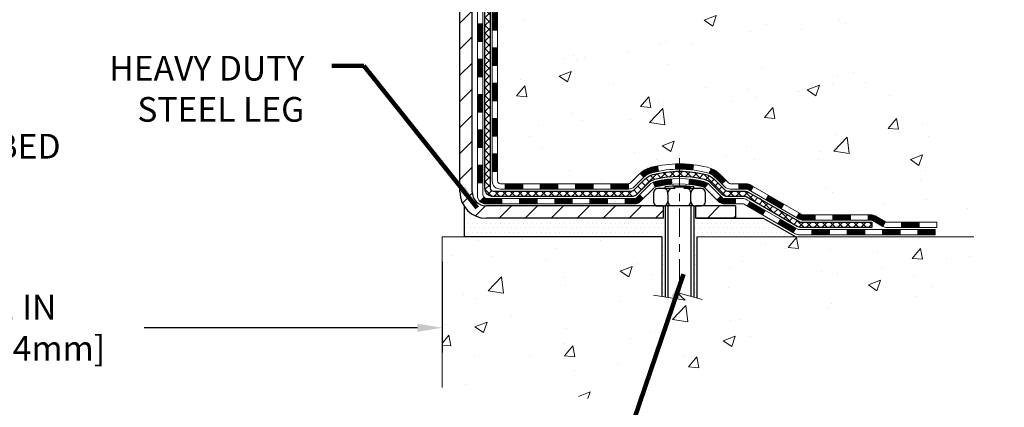
# Model space of a CAD drawing. Extents: x -7 to 3254, y -7 to 1977.
# Drawn here: x 24 to 37, y 9 to 14 of the extents above; entities that cross this region are included whole.
import ezdxf

# ---------------------------------------------------------------- set-up
doc = ezdxf.new("R2010")
doc.units = 0
doc.header["$LTSCALE"] = 5
doc.header["$MEASUREMENT"] = 0
doc.linetypes.add('CENTERX2', pattern=[4, 2.5, -0.5, 0.5, -0.5])
doc.layers.get('DEFPOINTS').update_dxf_attribs({"linetype": 'CONTINUOUS'})
for name, color, linetype, lineweight in [('CENTERLINE - L', 1, 'CENTERX2', 18), ('CONCRETE - H', 130, 'CONTINUOUS', 9), ('CONCRETE - L', 132, 'CONTINUOUS', 13), ('DECK COAT - H', 20, 'CONTINUOUS', 20), ('DECK COAT - L', 22, 'CONTINUOUS', 18), ('DIMS', 50, 'CONTINUOUS', 25), ('MIG FOOT - H', 251, 'CONTINUOUS', 20), ('MIG FOOT - L', 7, 'CONTINUOUS', 30), ('PVC SIDESHEET - H', 170, 'CONTINUOUS', 20), ('PVC SIDESHEET - L', 150, 'CONTINUOUS', 25), ('SCREW - L', 1, 'CONTINUOUS', 25), ('SETTING BED - H', 210, 'CONTINUOUS', 20), ('SETTING BED - L', 212, 'CONTINUOUS', 25), ('TEXT - 4', 241, 'CONTINUOUS', 25)]:
    doc.layers.add(name, color=color, linetype=linetype, lineweight=lineweight)
doc.layers.add('DECKCOAT', color=1, linetype='CONTINUOUS')
doc.layers.add('METAL11', color=7, linetype='CONTINUOUS')
doc.styles.add('ROMANS', font='romans', dxfattribs={"width": 0.9})
doc.dimstyles.get("Standard").update_dxf_attribs({"dimtxt": 0.18, "dimasz": 0.18, "dimexe": 0.18, "dimexo": 0.0625, "dimgap": 0.09, "dimtad": 0, "dimtih": 1, "dimtoh": 1, "dimdec": 4, "dimzin": 0, "dimdsep": 46, "dimtxsty": 'Standard', "dimcen": 0.09, "dimadec": 0, "dimazin": 0, "dimtfac": 1, "dimtdec": 4, "dimtofl": 0, "dimtmove": 0, "dimatfit": 3, "dimfxl": 1, "dimtolj": 1, "dimtzin": 0, "dimarcsym": 0})
pattern_1 = [(45, (-158.8813700549875, -150.3777492953946), (-0.003479849246914297, 0.003479849246914297), [])]
pattern_2 = [(49.99999999999999, (-2.469530290878993, 335.4885264254011), (1.65687102180774, -0.1449574318097947), [0.17325, -1.90575]), (355, (-2.469530290878993, 335.4885264254011), (-0.32051558064603, 1.737563828847027), [0.1386, -1.5246]), (100.45144446, (-2.331457707769005, 335.4764466407611), (1.336355435939629, 1.592606379137534), [0.1472398435199992, -1.619638278719994]), (46.18420000000002, (-2.469530290878993, 335.9505264254011), (2.465327473851332, -0.3823495386320068), [0.2598749999999985, -2.858624999999988]), (96.63563549, (-2.264086409929007, 335.9186638862311), (2.159069094507468, 2.250213967789211), [0.22085989002, -2.4294587856]), (351.1841639899999, (-2.469530290878993, 335.9505264254011), (2.159069093076526, 2.250213966623678), [0.2079, -2.28690000231]), (21, (-2.238530290878998, 335.8350264254011), (1.378855290393647, -0.9300496374369327), [0.17325, -1.90575]), (326.0000000000001, (-2.238530290878998, 335.8350264254011), (0.5620584167388538, 1.67509660405823), [0.1386, -1.5246]), (71.45144474, (-2.123625684139, 335.7575222894611), (1.940913690246233, 0.7450469629826774), [0.1472398389, -1.61963827872]), (37.50000000000001, (-2.469530290878993, 335.4885264254011), (0.02808926578294145, 0.7689848023503296), [0, -1.50612, 0, -1.5477, 0, -1.530375]), (7.499999999999999, (-2.469530290878993, 335.4885264254011), (0.6076906314913633, 0.9110910544482522), [0, -0.88242, 0, -1.47147, 0, -0.583275]), (327.5, (-2.984660290878992, 335.4885264254011), (1.233129827558265, -0.05210175370641724), [0, -0.5775, 0, -1.8018, 0, -2.39085]), (317.5, (-3.215660290879015, 335.4885264254011), (1.347160051180912, 0.231242509187654), [0, -0.75075, 0, -1.19658, 0, -1.69785])]

# ---------------------------------------------------------------- blocks, each defined once
blk = doc.blocks.new('*D27')
at = {"layer": 'DEFPOINTS', "color": 0, "transparency": 16777216}
for p in [(18.96124711467473, 10.99912910003616), (29.96124711467473, 10.99912910003616), (29.96124711467473, 9.785977495012503)]:
    blk.add_point(p, dxfattribs=at)
at = {"layer": 'DIMS', "color": 0, "lineweight": -2, "transparency": 16777216}
for p, q in [((18.96124711467473, 10.66912910003616), (18.96124711467473, 9.455977495012503)), ((29.96124711467473, 10.66912910003616), (29.96124711467473, 9.455977495012503)), ((19.29124711467473, 9.785977495012503), (22.56913373113413, 9.785977495012503)), ((29.63124711467474, 9.785977495012503), (25.97913373113413, 9.785977495012503))]:
    blk.add_line(p, q, dxfattribs=at)
at = {"layer": 'DIMS', "color": 0, "transparency": 16777216}
for points in [[(19.29124711467473, 9.840977495012503), (19.29124711467473, 9.730977495012503), (18.96124711467473, 9.785977495012503)], [(29.63124711467474, 9.840977495012503), (29.63124711467474, 9.730977495012503), (29.96124711467473, 9.785977495012503)]]:
    blk.add_solid(points, dxfattribs=at)
at = {"layer": 'DIMS', "color": 0, "transparency": 16777216, "insert": (24.27413373113413, 9.785977495012503), "char_height": 0.33, "attachment_point": 5}
blk.add_mtext('\\A1;11 IN\\P [279.4mm]', dxfattribs=at)

msp = doc.modelspace()

# ---------------------------------------------------------------- hatches: boundary and pattern name
at = {"layer": 'CONCRETE - H'}
h = msp.add_hatch(dxfattribs=at)
h.set_pattern_fill('AR-CONC', color=256, scale=0.231, style=0)
h.set_pattern_definition(pattern_2)
edge = h.paths.add_edge_path()
edge.add_spline(control_points=[(39.71229193786303, 23.08187340329539), (39.48631204826424, 22.45018912622447), (38.07520267594811, 22.66203770769278), (36.31581261007204, 21.47697705699431), (33.53287347178269, 19.96942614901661), (32.4202776240661, 14.60624465979174), (36.84105192317523, 13.56576464148395), (36.98341467708065, 11.57291730902784), (37.00718924983798, 10.99912910005605)], knot_values=[0, 0, 0, 0, 1.697859982506043, 3.186251562982268, 6.454673009924205, 11.116956968731, 15.07065763107747, 16.72442045355779, 16.72442045355779, 16.72442045355779, 16.72442045355779], degree=3, periodic=0)
edge.add_line((37.00718924983798, 10.99912910005605), (36.51418759781595, 10.99912910005469))
edge.add_line((36.51418759781595, 10.99912910005469), (36.51418759781595, 11.1251131085678))
edge.add_line((36.51418759781595, 11.12511310856769), (36.51418759781595, 11.1959791085676))
edge.add_line((36.51418759781595, 11.1959791085676), (35.84450389781598, 11.1959791085676))
edge.add_arc((35.84450389781597, 11.23534910856756), 0.0393699999999626, 240.00000000002342, 270.0000000000207, ccw=False)
edge.add_line((35.82481889781602, 11.20125368842059), (35.68905799019815, 11.27963528497912))
edge.add_arc((35.63393999019831, 11.18416810856809), 0.1102359999995325, 59.99999999997046, 89.99999999998154)
edge.add_line((35.63393999019834, 11.29440410856762), (34.72598204916943, 11.29440410856762))
edge.add_arc((34.72598204916946, 11.3337741085677), 0.03937000000001944, 240.0000326786346, 269.9999999999586, ccw=False)
edge.add_line((34.70629706861578, 11.29967867719324), (34.02620986301051, 11.69232669123835))
edge.add_arc((33.96620992228304, 11.58840360856334), 0.1199999999999469, 60.00003267864505, 89.99999999998305)
edge.add_line((33.96620992228307, 11.70840360856323), (33.75476853972327, 11.70840360856334))
edge.add_arc((33.75476853972327, 11.74777360856308), 0.03936999999984891, 224.999999999883, 270.00000000003104, ccw=False)
edge.add_line((33.72692974574801, 11.71993481458799), (33.61046322161511, 11.83640133872086))
edge.add_arc((33.3607612473084, 11.58669936441424), 0.3531319186158521, 44.99999999999756, 76.09799910895698)
edge.add_arc((33.07147665422562, 10.4179295909737), 1.557170273114303, 76.09799910895944, 103.9020008910842)
edge.add_arc((32.78219206114207, 11.58669936441311), 0.3531319186167181, 103.9020008910758, 134.9999999999348)
edge.add_line((32.53249008683505, 11.83640133872075), (32.41602356270214, 11.7199348145881))
edge.add_arc((32.38818476872692, 11.74777360856319), 0.03936999999985246, 270, 315.00000000000733, ccw=False)
edge.add_line((32.38818476872692, 11.70840360856334), (31.74091796503858, 11.70840360856334))
edge.add_line((31.74091796503856, 11.70840360856334), (30.74255162669293, 11.70840360856334))
edge.add_arc((30.74255162669294, 11.74777360856331), 0.03937000000001944, 180, 270, ccw=False)
edge.add_line((30.70318162669292, 11.74777360856331), (30.70318162663767, 20.43558573419932))
edge.add_arc((30.74255162663769, 20.43558573419932), 0.03937000000002655, 104.17021391587801, 180, ccw=False)
edge.add_line((30.73291371788935, 20.47375781319636), (30.78628557308247, 20.4946210224773))
edge.add_line((30.78628557308247, 20.49462102247742), (30.83114101330949, 20.5177502902709))
edge.add_line((30.83114101330949, 20.51775029027078), (30.88515655671976, 20.55768154819009))
edge.add_line((30.88515655671978, 20.55768154819009), (30.88412159574395, 20.55884748729011))
edge.add_line((30.88412159574395, 20.55884748729022), (30.91586658309529, 20.58942346732613))
edge.add_line((30.91586658309529, 20.58942346732613), (30.95032863632902, 20.63213706694876))
edge.add_line((30.950328636329, 20.63213706694864), (30.97999178734112, 20.67895621371929))
edge.add_line((30.97999178734113, 20.67895621371929), (31.00461872956193, 20.72829685308818))
edge.add_line((31.00461872956191, 20.72829685308818), (31.0247097966357, 20.77947187810037))
edge.add_line((31.02470979663573, 20.77947187810048), (31.04078563654103, 20.83178778603985))
edge.add_line((31.04078563654102, 20.83178778603974), (31.05355786012449, 20.88506445575615))
edge.add_line((31.0535578601245, 20.88506445575615), (31.06370420755184, 20.93900104827719))
edge.add_line((31.06370420755184, 20.93900104827719), (31.07457344768065, 21.01093324735996))
edge.add_line((31.07457344768065, 21.01093324735996), (31.07416323336335, 21.01097611691955))
edge.add_line((31.07416323336335, 21.01097611691955), (31.0778571608051, 21.03988409107649))
edge.add_line((31.07785716080511, 21.03988409107637), (31.08437093993597, 21.09436990369738))
edge.add_line((31.08437093993595, 21.09436990369738), (31.08353872352114, 21.10144715963759))
edge.add_arc((28.29695693650891, 20.80002176121513), 2.802837013906162, 6.173697454035471, 7.388025714198677)
edge.add_line((31.07652495955696, 21.16043393050347), (31.06933579532279, 21.21405381786406))
edge.add_line((31.06933579532279, 21.21405381786406), (31.06057254659201, 21.26818712555564))
edge.add_line((31.06057254659203, 21.26818712555553), (31.04962548491504, 21.32194328240894))
edge.add_line((31.04962548491503, 21.32194328240905), (31.03582778820241, 21.37492954311244))
edge.add_line((31.03582778820243, 21.37492954311244), (31.01849605295547, 21.42687687831562))
edge.add_line((31.01849605295547, 21.42687687831551), (30.99113363397446, 21.49119352756134))
edge.add_line((30.99113363397444, 21.49119352756145), (30.98987861856634, 21.49061413658933))
edge.add_line((30.98987861856634, 21.49061413658922), (30.97067130321867, 21.52614493540307))
edge.add_line((30.97067130321867, 21.52614493540318), (30.93931720329482, 21.57184766465593))
edge.add_line((30.93931720329482, 21.57184766465593), (30.90336667480233, 21.61283046878725))
edge.add_line((30.90336667480233, 21.61283046878725), (30.861035505209, 21.65040483899941))
edge.add_line((30.861035505209, 21.65040483899941), (30.81597750492875, 21.68032678363465))
edge.add_line((30.81597750492875, 21.68032678363454), (30.81591666702903, 21.68022555205027))
edge.add_line((30.81591666702903, 21.68022555205027), (30.77559791323877, 21.6987158009556))
edge.add_line((30.77559791323878, 21.6987158009556), (30.74811535936081, 21.70945880906459))
edge.add_line((30.74811535936081, 21.70945880906459), (30.72648043853961, 21.71763283242137))
edge.add_arc((30.74255162663778, 21.75357325274604), 0.0393700000001089, 180, 245.9076238354767, ccw=False)
edge.add_line((30.70318162663767, 21.75357325274604), (30.70318162663767, 21.94280830160471))
edge.add_line((30.70318162663767, 21.94280830160471), (30.60475662663801, 21.94280830160471))
edge.add_line((30.60475662663799, 21.94280830160471), (30.60475662663798, 21.94736085772468))
edge.add_arc((30.64412662663798, 21.94736085772479), 0.03937000000000523, 122.9031521393564, 180.0000000002482, ccw=False)
edge.add_line((30.62274003000215, 21.98041551525341), (30.93795797045796, 22.18436374672649))
edge.add_arc((30.76026812663653, 22.38305610015436), 0.2665564328767117, 311.8061494065064, 359.0369293989613)
edge.add_line((31.02678690474897, 22.37857582991421), (31.11656826442214, 22.37857582991421))
edge.add_line((31.11656826442214, 22.37857582991421), (31.31538716206008, 22.37857582991421))
edge.add_arc((31.31538716206006, 22.45731598739451), 0.07874015748029706, 269.9999999999948, 360)
edge.add_line((31.39412731954036, 22.45731598739451), (31.39412731954035, 23.08187340329528))
edge.add_line((31.39412731954036, 23.08187340329516), (35.46124711467473, 23.08187340329516))
edge.add_line((35.46124711467473, 23.08187340329516), (39.71229193786303, 23.08187340329539))
h.paths.add_polyline_path([(32.6029923268342, 15.91161160213721), (39.91013518397705, 15.91161160213721), (39.91013518397705, 17.50661160213724), (32.6029923268342, 17.50661160213724)], flags=9)
h = msp.add_hatch(dxfattribs=at)
h.set_pattern_fill('AR-CONC', color=256, scale=0.231, style=0)
h.set_pattern_definition(pattern_2)
edge = h.paths.add_edge_path()
edge.add_line((37.13773317073799, 10.99912910005605), (33.43224437469132, 10.99912910004571))
edge.add_line((33.43224437469132, 10.99912910004559), (33.4322443746936, 10.18344975771583))
edge.add_line((33.4322443746936, 10.18344975771583), (33.1666599451479, 10.25662556401358))
edge.add_line((33.1666599451479, 10.25662556401358), (33.27691175993721, 10.15318128344711))
edge.add_line((33.27691175993721, 10.15318128344711), (32.96476176422937, 10.20227915012742))
edge.add_line((32.96476176422937, 10.20227915012742), (32.96476176422709, 10.99912910004446))
edge.add_line((32.96476176422709, 10.99912910004434), (29.96124711467165, 10.99912910003627))
edge.add_line((29.96124711467166, 10.99912910003627), (29.9612471146778, 8.985782510594163))
edge.add_spline(control_points=[(30.09179103558029, 8.985782510594163), (30.53135799102847, 9.00267196819118), (31.46285360651569, 9.038462774357185), (33.26514318075562, 8.348089472052152), (34.58046484401041, 10.34611613454615), (36.92074048219041, 9.853000010804749), (37.10050707691983, 10.80250538296366), (37.13773317073799, 10.99912910005605)], knot_values=[0, 0, 0, 0, 1.332308185977886, 2.82332240477631, 5.14156946419747, 7.287758576092696, 7.848260585836633, 7.848260585836633, 7.848260585836633, 7.848260585836633], degree=3, periodic=0)
at = {"layer": 'DECK COAT - H'}
h = msp.add_hatch(dxfattribs=at)
h.set_pattern_fill('ANSI31', color=256, scale=0.03937, style=0)
h.set_pattern_definition([(45, (-153.8249318203091, 122.1878567545112), (-0.003479849246914297, 0.003479849246914297), [])])
h.paths.add_polyline_path([(30.63231562669404, 13.9971371659343), (30.70318162669406, 13.9971371659343), (30.70318162669395, 13.7609171659343), (30.63231562669392, 13.7609171659343)])
h.paths.add_polyline_path([(30.63231562669438, 14.46957716593431), (30.70318162669429, 14.46957716593431), (30.70318162669417, 14.23335716593431), (30.63231562669415, 14.23335716593431)])
h.paths.add_polyline_path([(30.63231562669461, 14.94201716593432), (30.70318162669463, 14.94201716593432), (30.7031816266944, 14.70579716593431), (30.63231562669438, 14.70579716593431)])
h.paths.add_polyline_path([(30.63231562669483, 15.41445716593432), (30.70318162669486, 15.41445716593432), (30.70318162669463, 15.17823716593432), (30.63231562669472, 15.17823716593432)])
h.paths.add_polyline_path([(30.63231562669506, 15.88689716593433), (30.70318162669508, 15.88689716593433), (30.70318162669497, 15.65067716593433), (30.63231562669495, 15.65067716593433)])
h.paths.add_polyline_path([(30.63231562669529, 16.35933716593433), (30.70318162669531, 16.35933716593433), (30.7031816266952, 16.12311716593433), (30.63231562669517, 16.12311716593433)])
h.paths.add_polyline_path([(30.63231562669552, 16.83177716593434), (30.70318162669554, 16.83177716593434), (30.70318162669543, 16.59555716593434), (30.6323156266954, 16.59555716593434)])
h.paths.add_polyline_path([(30.43546562669775, 13.84642329455357), (30.50633162669413, 13.84642329455357), (30.50633162669402, 13.61020329455357), (30.43546562669729, 13.61020329455357)])
h.paths.add_polyline_path([(30.43546562669877, 14.31886329455358), (30.50633162669448, 14.31886329455358), (30.50633162669436, 14.08264329455358), (30.43546562669832, 14.08264329455358)])
h.paths.add_polyline_path([(30.43546562669979, 14.79130329455359), (30.5063316266947, 14.79130329455359), (30.50633162669459, 14.55508329455358), (30.43546562669934, 14.55508329455358)])
h.paths.add_polyline_path([(30.4354656267007, 15.26374329455359), (30.50633162669504, 15.26374329455359), (30.50633162669482, 15.02752329455359), (30.43546562670025, 15.02752329455359)])
h.paths.add_polyline_path([(30.43546562670173, 15.7361832945536), (30.50633162669527, 15.7361832945536), (30.50633162669516, 15.4999632945536), (30.43546562670116, 15.4999632945536)])
h.paths.add_polyline_path([(30.43546562670275, 16.2086232945536), (30.50633162669561, 16.2086232945536), (30.5063316266955, 15.9724032945536), (30.43546562670218, 15.9724032945536)])
h.paths.add_polyline_path([(30.43546562670366, 16.68106329455361), (30.50633162669584, 16.68106329455361), (30.50633162669573, 16.44484329455361), (30.43546562670321, 16.44484329455361)])
h = msp.add_hatch(dxfattribs=at)
h.set_pattern_fill('ANSI31', color=256, scale=0.03937, style=0)
h.set_pattern_definition([(45, (-153.8249318203095, -105.6355614408676), (-0.003479849246914297, 0.003479849246914297), [])])
h.paths.add_polyline_path([(30.63231562669313, 12.10737877253462), (30.70318162669304, 12.1073787725345), (30.70318162669292, 11.8711587725345), (30.63231562669301, 11.87115877253461)])
h.paths.add_polyline_path([(30.63231562669336, 12.57981877253462), (30.70318162669327, 12.57981877253451), (30.70318162669327, 12.34359877253451), (30.63231562669324, 12.34359877253462)])
h.paths.add_polyline_path([(30.63231562669358, 13.05225716593429), (30.70318162669361, 13.05225716593429), (30.70318162669349, 12.81603877253451), (30.63231562669347, 12.81603877253463)])
h.paths.add_polyline_path([(30.63231562669381, 13.5246971659343), (30.70318162669383, 13.5246971659343), (30.70318162669372, 13.2884771659343), (30.6323156266937, 13.2884771659343)])
h.paths.add_polyline_path([(30.43546562669491, 12.42910329455356), (30.50633162669334, 12.42910329455356), (30.50633162669322, 12.19288329455355), (30.43546562669445, 12.19288329455355)])
h.paths.add_polyline_path([(30.43546562669593, 12.90154329455356), (30.50633162669368, 12.90154329455356), (30.50633162669345, 12.66532329455356), (30.43546562669536, 12.66532329455356)])
h.paths.add_polyline_path([(30.43546562669684, 13.37398329455357), (30.50633162669391, 13.37398329455357), (30.50633162669379, 13.13776329455357), (30.43546562669638, 13.13776329455357)])
h = msp.add_hatch(dxfattribs=at)
h.set_pattern_fill('ANSI31', color=256, scale=0.03937, style=0)
h.set_pattern_definition([(45, (-150.0378728025914, -150.2780539706871), (-0.003479849246914297, 0.003479849246914297), [])])
h.paths.add_polyline_path([(31.27572871467538, 11.70840360856334), (31.51194871467516, 11.70840360856334), (31.51194871467516, 11.63753760856321), (31.27572871467538, 11.63753760856321)])
h.paths.add_polyline_path([(31.4674606146753, 11.51155360856342), (31.70368061467508, 11.51155360856342), (31.70368061467508, 11.44068760856339), (31.4674606146753, 11.44068760856339)])
h.paths.add_polyline_path([(30.9950206146753, 11.51155360856342), (31.23124061467507, 11.51155360856342), (31.23124061467507, 11.44068760856339), (30.9950206146753, 11.44068760856339)])
edge = h.paths.add_edge_path()
edge.add_arc((30.56538662669283, 11.57060860856336), 0.05905499999999223, 225.0000000000195, 270.0000000000276)
edge.add_line((30.56538662669283, 11.51155360856342), (30.75880061467507, 11.51155360856342))
edge.add_line((30.75880061467507, 11.51155360856342), (30.75880061467507, 11.44068760856339))
edge.add_line((30.75880061467507, 11.44068760856339), (30.54570162669307, 11.44068760856339))
edge.add_arc((30.54570162669171, 11.55092360855701), 0.1102359999936198, 224.9999999980676, 270.00000000072384, ccw=False)
edge.add_line((30.46775300356268, 11.47297498543321), (30.5236284357299, 11.52885041760032))
h.paths.add_polyline_path([(30.43546562669388, 11.95666329455378), (30.50633162669311, 11.95649466153179), (30.506331626693, 11.72027466153179), (30.43546562669343, 11.72044329455377)])
h.paths.add_polyline_path([(30.80328871467538, 11.70840360856334), (31.03950871467515, 11.70840360856334), (31.03950871467515, 11.63753760856321), (30.80328871467538, 11.63753760856321)])
h = msp.add_hatch(dxfattribs=at)
h.set_pattern_fill('ANSI31', color=256, scale=0.03937, style=0)
h.set_pattern_definition(pattern_1)
h.paths.add_polyline_path([(31.74816871467539, 11.70840360856334), (31.98438871467516, 11.70840360856334), (31.98438871467516, 11.63753760856321), (31.74816871467539, 11.63753760856321)])
h.paths.add_polyline_path([(32.22060871467539, 11.70840360856334), (32.45345672917693, 11.70840360856334, 0.02144170134057288), (32.45682871467562, 11.70854827728624), (32.45682871467517, 11.63753760856321), (32.22060871467539, 11.63753760856321)])
h.paths.add_polyline_path([(32.61063752589115, 11.84864470771947, -0.1237366593047226), (32.76261986110484, 11.92948737525523, -0.01313217533143259), (32.84249494376519, 11.94704503351761), (32.85588627354019, 11.87745579409909, 0.01313217533147817), (32.77964626387421, 11.86069717562816, 0.1237366593049013), (32.6581635227198, 11.79607789707404)])
h.paths.add_polyline_path([(31.93990061467531, 11.5115536085633), (32.17612061467509, 11.5115536085633), (32.17612061467509, 11.44068760856339), (31.93990061467531, 11.44068760856339)])
h.paths.add_polyline_path([(32.78437928312275, 11.72968311824127, -0.04324640446576285), (32.80991542435316, 11.73840348740225, -0.04070359398944642), (33.02815952967723, 11.77390881502731), (33.03381648726992, 11.70326896234621, 0.04070359398944876), (32.82694182712254, 11.66961328777518, 0.04324640446531137), (32.81298504325144, 11.66484716800164)])
h.paths.add_polyline_path([(32.41234061467532, 11.5115536085633), (32.53499466892998, 11.5115536085633, 0.1989123673794921), (32.56283346290519, 11.52308481458795), (32.60152938653101, 11.56178073821366), (32.65163921568666, 11.51167090905801), (32.61294329206095, 11.4729749854323, -0.198912367379553), (32.5349946689301, 11.44068760856339), (32.41234061467532, 11.44068760856339)])
h.paths.add_polyline_path([(33.08267356180596, 11.9741606625463, -0.008683585791257758), (33.13674861467547, 11.97509986408784), (33.13674861467547, 11.90423386408793, 0.008683585791259676), (33.08513448901653, 11.90333740511426)])
h.paths.add_polyline_path([(33.13674861467547, 11.97509986408784, -0.03014854381015566), (33.32402299947483, 11.96379749097957), (33.31550024073596, 11.89344585603419, 0.03014854381015595), (33.13674861467547, 11.90423386408793)])
h.paths.add_polyline_path([(33.27068642374007, 11.7716400137557, -0.03601941678383571), (33.4635818049972, 11.73840348740248, -0.0935601540946129), (33.51630220958913, 11.71427501018854), (33.47536975150098, 11.65642586299634, 0.09356015409565223), (33.44655540222783, 11.66961328777529, 0.03601941678380825), (33.2637089222174, 11.70111835446926)])
h.paths.add_polyline_path([(33.63898797401833, 11.49454094870339), (33.68909780317364, 11.54465077785926), (33.71066376644484, 11.52308481458795, 0.1989123673796988), (33.73850256042016, 11.51155360856319), (33.88574636042023, 11.51155360856319), (33.88574636042023, 11.44068760856328), (33.73850256042016, 11.44068760856339, -0.1989123673795969), (33.66055393728931, 11.47297498543242)])
h.paths.add_polyline_path([(33.6256253529105, 11.78629150956465, 0.09785809462208828), (33.53470566745904, 11.84720722478448), (33.56198909780318, 11.91261062213232, -0.09785809462147925), (33.67573518206524, 11.83640133872075), (33.75507574489524, 11.75706077589086), (33.70496591573982, 11.70695094673522)])
h = msp.add_hatch(dxfattribs=at)
h.set_pattern_fill('ANSI31', color=256, scale=0.03937, style=0)
h.set_pattern_definition(pattern_1)
h.paths.add_polyline_path([(33.93106390017357, 11.70840360856334), (34.03148188273309, 11.70840360856323, -0.1316523525283877), (34.09148182346047, 11.69232669123835), (34.12471676355261, 11.67313851490371), (34.0892837635526, 11.61176675863908), (34.05392930810712, 11.63217863612181, 0.1316523525285442), (34.03392932786466, 11.63753760856343), (33.93106390017357, 11.63753760856332)])
h.paths.add_polyline_path([(34.29385635179887, 11.4936568753169), (34.32928935179888, 11.55502863158154), (34.5338619400448, 11.43691874825959), (34.49842894004479, 11.37554699199495)])
h.paths.add_polyline_path([(34.73843452829072, 11.31880886493764), (34.7715690290658, 11.29967867719324, 0.1316523525284907), (34.79125400961942, 11.29440410856762), (34.95030880961923, 11.29440410856762), (34.95030880961923, 11.22353810856771), (34.79125400961931, 11.22353810856771, -0.131652352528452), (34.73613606406906, 11.23830690071964), (34.70300152829071, 11.257437108673)])
h.paths.add_polyline_path([(35.18652880961946, 11.29440410856762), (35.42274880961924, 11.29440410856762), (35.42274880961924, 11.22353810856771), (35.18652880961946, 11.22353810856771)])
h.paths.add_polyline_path([(35.65896880961947, 11.29440410856762), (35.69921195064836, 11.29440410856762, -0.1316524975873674), (35.75432995064813, 11.27963528497935), (35.89009085826609, 11.20125368842059), (35.85465785826619, 11.13988193215596), (35.71889695064812, 11.21826352871471, 0.1316524975873194), (35.69921195064836, 11.22353810856771), (35.65896880961947, 11.22353810856771)])
h.paths.add_polyline_path([(36.1070195582659, 11.1959791085676), (36.34323955826613, 11.1959791085676), (36.34323955826613, 11.12511310856769), (36.1070195582659, 11.12511310856769)])
h.paths.add_polyline_path([(34.04301604870619, 11.4111765287148), (34.0784490487062, 11.47254828497933), (34.28302156958836, 11.3544382849791), (34.24758856958834, 11.29306652871469)])
h.paths.add_polyline_path([(34.48759409047017, 11.23632828497921), (34.69216661135209, 11.11821828497932), (34.65673361135208, 11.05684652871469), (34.45216109047027, 11.17495652871457)])
h.paths.add_polyline_path([(34.90504331108906, 11.09755410856769), (35.14126331108929, 11.09755410856769), (35.14126331108929, 11.02668810856767), (34.90504331108906, 11.02668810856767)])
h.paths.add_polyline_path([(35.37748331108907, 11.09755410856769), (35.6137033110893, 11.09755410856769), (35.6137033110893, 11.02668810856767), (35.37748331108907, 11.02668810856767)])
h.paths.add_polyline_path([(35.84992331108907, 11.09755410856769), (36.0861433110893, 11.09755410856769), (36.0861433110893, 11.02668810856767), (35.84992331108907, 11.02668810856767)])
h.paths.add_polyline_path([(36.32236331108908, 11.09755410856769), (36.55858331108931, 11.09755410856769), (36.55858331108931, 11.02668810856767), (36.32236331108908, 11.02668810856767)])
at = {"layer": 'MIG FOOT - H'}
h = msp.add_hatch(dxfattribs=at)
h.set_pattern_fill('ANSI31', color=256, scale=1.9685, style=0)
h.set_pattern_definition([(45, (-917.7505279178293, -444.4807933221904), (-0.1739924623457148, 0.1739924623457148), [])])
h.paths.add_polyline_path([(30.36324711467449, 21.84470860004558), (30.19924711467451, 21.84470860004546), (30.19924711467519, 21.28220860004546), (30.36324711467472, 21.28220860004546)])
edge = h.paths.add_edge_path()
edge.add_line((30.36324711467495, 20.90720860004546), (30.19924711467496, 20.90720860004546))
edge.add_line((30.19924711467496, 20.90720860004546), (30.19924711467496, 11.60345860004577))
edge.add_arc((30.55357711467508, 11.60345860004577), 0.3543300000001182, 180.0000000000092, 269.9999999999816)
edge.add_line((30.55357711467485, 11.24912860004565), (32.91799708367483, 11.24912860004565))
edge.add_line((32.91799708367483, 11.24912860004565), (32.91799708367449, 11.41312860004564))
edge.add_line((32.91799708367461, 11.41312860004564), (30.55357711467497, 11.41312860004564))
edge.add_arc((30.55357711467485, 11.60345860004566), 0.1903299999999604, 179.9999999999829, 270.0000000000342, ccw=False)
edge.add_line((30.36324711467495, 11.60345860004577), (30.36324711467495, 20.90720860004546))
h.paths.add_polyline_path([(33.88674711467473, 11.41312860004575), (33.35550014567474, 11.41312860004564), (33.35550014567474, 11.24912860004565), (33.88674711467496, 11.24912860004565)])
at = {"layer": 'PVC SIDESHEET - H'}
h = msp.add_hatch(dxfattribs=at)
h.set_pattern_fill('ANSI37', color=256, scale=0.59055, style=0)
h.set_pattern_definition([(45, (-153.8249318203091, 122.1878567545112), (-0.05219773870371446, 0.05219773870371446), []), (135, (-153.8249318203091, 122.1878567545112), (-0.05219773870371446, -0.05219773870371446), [])])
edge = h.paths.add_edge_path()
edge.add_line((30.53389062669322, 11.64934860856329), (30.5338906266939, 20.4981280264966))
edge.add_line((30.5338906266939, 20.49812802649672), (30.60475662668813, 20.49812802649672))
edge.add_line((30.60475662668813, 20.49812802649672), (30.60475662669324, 11.64934860856329))
edge.add_arc((30.64412662669321, 11.64934860856329), 0.0393699999999626, 539.999999999876, 630.0000000000828)
edge.add_line((30.64412662669321, 11.60997860856332), (32.49422569905374, 11.60997860856332))
edge.add_arc((32.49422569905374, 11.64934860856317), 0.03936999999984891, 270, 315)
edge.add_line((32.52206449302895, 11.62150981458797), (32.66735903222315, 11.76680435378205))
edge.add_arc((32.84746402159209, 11.58669936441311), 0.254706918616741, 463.9020008910764, 495, ccw=False)
edge.add_arc((33.13674861467547, 10.41792959097359), 1.458745273114345, 450.00000000000114, 463.9020008910778, ccw=False)
edge.add_line((33.13674861467547, 11.87667486408793), (33.13674861467547, 11.80580886408791))
edge.add_arc((33.13674861467547, 10.41792959097347), 1.387879273114407, 450.0000000000023, 463.9020008910806)
edge.add_arc((32.84746402159209, 11.58669936441311), 0.1838409186166517, 463.9020008910817, 495.0000000000188)
edge.add_line((32.71746886137856, 11.71669452462663), (32.57217432218459, 11.57139998543255))
edge.add_arc((32.49422569905374, 11.64934860856329), 0.1102359999999386, 270, 315.0000000000314, ccw=False)
edge.add_line((32.49422569905374, 11.5391126085633), (30.64412662669321, 11.5391126085633))
edge.add_arc((30.64412662669321, 11.64934860856329), 0.1102359999999862, 180, 270, ccw=False)
edge = h.paths.add_edge_path()
edge.add_arc((33.13674861467535, 10.4179295909737), 1.458745273114317, 436.0979991089357, 449.9999999999967, ccw=False)
edge.add_arc((33.42603320775862, 11.58669936441356), 0.2547069186164286, 405.00000000000904, 436.09799910894554, ccw=False)
edge.add_line((33.60613819712734, 11.76680435378228), (33.75143273632165, 11.62150981458797))
edge.add_arc((33.77927153029697, 11.64934860856329), 0.03937000000000822, 225, 270)
edge.add_line((33.77927153029697, 11.60997860856332), (34.00510884266629, 11.60997860856332))
edge.add_arc((34.0051088426664, 11.48997860856321), 0.1200000000000045, 419.9999999999996, 450, ccw=False)
edge.add_line((34.06510884266635, 11.59390165701734), (34.74519507376459, 11.20125368842059))
edge.add_arc((34.76488007376469, 11.23534910856756), 0.03936999999997297, 239.9999999999132, 269.9999999999586)
edge.add_line((34.76488007376469, 11.1959791085676), (35.70976111035446, 11.1959791085676))
edge.add_line((35.70976111035435, 11.1959791085676), (35.70976111035435, 11.12511310856758))
edge.add_line((35.70976111035435, 11.12511310856769), (34.76488007376457, 11.12511310856769))
edge.add_arc((34.76488007376457, 11.23534910856756), 0.110235999999901, 239.9999999999919, 270.0000000000148, ccw=False)
edge.add_line((34.70976207376458, 11.13988193215619), (34.02755629058998, 11.53375362471479))
edge.add_arc((34.00755629059012, 11.49911260856334), 0.03999999999995874, 419.999999999996, 450)
edge.add_line((34.00755629059012, 11.5391126085633), (33.77927153029708, 11.5391126085633))
edge.add_arc((33.77927153029697, 11.64934860856329), 0.1102359999999862, 225.0000000000313, 270, ccw=False)
edge.add_line((33.70132290716612, 11.57139998543244), (33.55602836797158, 11.71669452462686))
edge.add_arc((33.42603320775851, 11.58669936441356), 0.183840918616278, 405.0000000000407, 436.097999108954)
edge.add_arc((33.13674861467535, 10.41792959097359), 1.387879273114349, 436.0979991089393, 449.9999999999953)
edge.add_line((33.13674861467547, 11.80580886408791), (33.13674861467547, 11.87667486408793))
at = {"layer": 'SETTING BED - H', "linetype": 'Continuous'}
h = msp.add_hatch(dxfattribs=at)
h.set_pattern_fill('DOTS', color=256, scale=0.9842500000000001, style=0)
h.set_pattern_definition([(7.016477563892661e-15, (13.9747318129028, 1.64812533415602), (0.0307578125, 0.061515625), [0, -0.061515625])])
h.paths.add_polyline_path([(32.89948980377716, 10.99912910004434), (32.89948980377943, 10.20227915012742), (32.94389183357333, 10.19529518418426), (32.94389183357333, 11.41312860004564), (32.91799708367552, 11.41312860004564), (32.91799708367552, 11.24912860004565), (30.26308988255261, 11.24910357712633), (30.26273236681965, 10.99912910003695)])
h.paths.add_polyline_path([(33.32960539577806, 11.41312860004564), (33.35550014567542, 11.41312860004564), (33.35550014567542, 11.24912860004565), (34.25771886479896, 11.24912860004815), (34.69073070066673, 10.99912910004946), (33.36697241424139, 10.99912910004559), (33.36697241424366, 10.18344975771583), (33.32960539577806, 10.19374539782484)])

# ---------------------------------------------------------------- linework, layer by layer
at = {"layer": 'CENTERLINE - L', "ltscale": 0.03}
msp.add_line((33.13674861467547, 12.05222721396149), (33.13674861467547, 10.24768214675169), dxfattribs=at)
at = {"layer": 'CONCRETE - L'}
for p, q in [((29.96124711467473, 10.99912910003604), (32.89948980377716, 10.99912910004434)), ((29.96124711467473, 10.99912910003616), (29.96124711467473, 8.985782510594163)), ((32.89948980377943, 10.20227915012742), (32.89948980377716, 10.99912910004434)), ((33.36697241424139, 10.99912910004559), (33.36697241424366, 10.18344975771583)), ((33.36697241424139, 10.99912910004559), (37.07246121028805, 10.99912910005605))]:
    msp.add_line(p, q, dxfattribs=at)
msp.add_lwpolyline([(33.44049583009695, 10.16319203686226), (33.10138798469796, 10.25662556401358), (33.21163979948727, 10.15318128344711), (32.78733734239512, 10.21991953671272)], dxfattribs=at)
at = {"layer": 'DECK COAT - L'}
for p, q in [((30.43546562669707, 13.84642329455357), (30.50633162669709, 13.84642329455357)), ((30.63231562669017, 13.7609171659343), (30.7031816266902, 13.7609171659343)), ((30.43546562669695, 13.61020329455357), (30.50633162669698, 13.61020329455357)), ((30.63231562669006, 13.5246971659343), (30.70318162669008, 13.5246971659343)), ((30.4354656266965, 13.37398329455357), (30.50633162669652, 13.37398329455357)), ((30.6323156266896, 13.2884771659343), (30.70318162668963, 13.2884771659343)), ((30.43546562669593, 13.13776329455357), (30.50633162669595, 13.13776329455357)), ((30.63231562668869, 13.05225716593429), (30.70318162668872, 13.05225716593429)), ((30.43546562669513, 12.90154329455356), (30.50633162669516, 12.90154329455356)), ((30.63231562669426, 12.81603877253463), (30.70318162669429, 12.81603877253451)), ((30.43546562669502, 12.66532329455356), (30.50633162669504, 12.66532329455356)), ((30.6323156266937, 12.57981877253462), (30.70318162669372, 12.57981877253451)), ((30.43546562669457, 12.42910329455356), (30.50633162669459, 12.42910329455356)), ((30.63231562669358, 12.34359877253462), (30.70318162669361, 12.34359877253451)), ((30.43546562669366, 12.19288329455355), (30.50633162669368, 12.19288329455355)), ((30.63231562669347, 12.10737877253462), (30.70318162669349, 12.1073787725345)), ((30.43546562669354, 11.95666329455355), (30.50633162669357, 11.95666329455355)), ((30.63231562669336, 11.87115877253461), (30.70318162669338, 11.8711587725345)), ((32.85588627354019, 11.87745579409909), (32.84249494376519, 11.94704503351761)), ((33.08513448901653, 11.90333740511426), (33.08267356180596, 11.9741606625463)), ((33.31550024073596, 11.89344585603419), (33.32402299947483, 11.96379749097957)), ((33.53470566745892, 11.84720722478448), (33.56198909780306, 11.91261062213209)), ((30.43546562669354, 11.72044329455355), (30.50633162669357, 11.72044329455355)), ((32.65816352271969, 11.79607789707427), (32.61063752589126, 11.84864470771947)), ((32.81298504325133, 11.66484716800164), (32.78437928312252, 11.72968311824172)), ((33.03381648726992, 11.70326896234621), (33.02815952967723, 11.77390881502731)), ((33.2637089222174, 11.70111835446926), (33.27068642374007, 11.77164001375547)), ((33.70496591573993, 11.70695094673545), (33.75507574489512, 11.75706077589086)), ((30.80328871467538, 11.70840360856334), (30.80328871467538, 11.63753760856321)), ((31.03950871467515, 11.70840360856334), (31.03950871467515, 11.63753760856321)), ((31.27572871467538, 11.70840360856334), (31.27572871467538, 11.63753760856321)), ((31.51194871467516, 11.70840360856334), (31.51194871467516, 11.63753760856321)), ((31.74816871467539, 11.70840360856334), (31.74816871467539, 11.63753760856321)), ((31.98438871467516, 11.70840360856334), (31.98438871467516, 11.63753760856321)), ((32.22060871467539, 11.70840360856334), (32.22060871467539, 11.63753760856321)), ((32.45682871467562, 11.70840360856334), (32.45682871467517, 11.63753760856321)), ((33.47536975150098, 11.65642586299646), (33.51630220958924, 11.71427501018877)), ((33.93106390017357, 11.70840360856334), (33.93106390017357, 11.63753760856321)), ((34.08928371740814, 11.61176667871462), (34.12471671740815, 11.67313843497925)), ((30.52362843573002, 11.52885041760032), (30.46775300356268, 11.47297498543321)), ((30.75880061467507, 11.51155360856342), (30.75880061467507, 11.44068760856339)), ((30.9950206146753, 11.51155360856342), (30.9950206146753, 11.44068760856339)), ((31.23124061467507, 11.51155360856342), (31.23124061467507, 11.44068760856339)), ((31.4674606146753, 11.51155360856342), (31.4674606146753, 11.44068760856339)), ((31.70368061467508, 11.51155360856342), (31.70368061467508, 11.44068760856339)), ((31.93990061467531, 11.51155360856342), (31.93990061467531, 11.44068760856339)), ((32.17612061467509, 11.51155360856342), (32.17612061467509, 11.44068760856339)), ((32.41234061467532, 11.51155360856342), (32.41234061467532, 11.44068760856339)), ((33.68909780317364, 11.54465077785926), (33.63898797401845, 11.49454094870362)), ((33.88574636042023, 11.51155360856319), (33.88574636042023, 11.44068760856339)), ((34.04301604870608, 11.41117652871458), (34.07844904870609, 11.47254828497921)), ((34.2938562382904, 11.49365667871461), (34.32928923829041, 11.55502843497925)), ((34.24758856958834, 11.29306652871469), (34.28302156958836, 11.35443828497921)), ((34.49842875917221, 11.37554667871461), (34.53386175917223, 11.43691843497913)), ((34.45216109047016, 11.17495652871457), (34.48759409047017, 11.23632828497921)), ((34.70300128005402, 11.25743667871461), (34.73843428005404, 11.31880843497925)), ((34.95030880961923, 11.22353810856771), (34.95030880961923, 11.29440410856773)), ((35.18652880961946, 11.22353810856771), (35.18652880961946, 11.29440410856773)), ((35.42274880961924, 11.22353810856771), (35.42274880961924, 11.29440410856762)), ((35.65896880961947, 11.22353810856771), (35.65896880961947, 11.29440410856762)), ((35.89009085826621, 11.20125368842071), (35.85465785826619, 11.13988193215607)), ((36.1070195582659, 11.12511310856769), (36.1070195582659, 11.1959791085676)), ((36.34323955826613, 11.12511310856769), (36.34323955826613, 11.1959791085676)), ((34.65673361135197, 11.05684652871457), (34.69216661135198, 11.11821828497909)), ((34.90504331108906, 11.02668810856767), (34.90504331108906, 11.09755410856769)), ((35.14126331108929, 11.02668810856767), (35.14126331108929, 11.09755410856769)), ((35.37748331108907, 11.02668810856767), (35.37748331108907, 11.09755410856769)), ((35.6137033110893, 11.02668810856767), (35.6137033110893, 11.09755410856769)), ((35.84992331108907, 11.02668810856767), (35.84992331108907, 11.09755410856769)), ((36.0861433110893, 11.02668810856767), (36.0861433110893, 11.09755410856769)), ((36.32236331108908, 11.02668810856767), (36.32236331108908, 11.09755410856769))]:
    msp.add_line(p, q, dxfattribs=at)
for points in [[(30.54570162669307, 11.44068760856339, -0.414213562373095), (30.43546562669309, 11.55092360856338), (30.43546562671162, 20.51308290233635)], [(30.50633162669811, 20.5130829023359), (30.50633162669277, 11.57060860856336, 0.414213562373095), (30.56538662669283, 11.51155360856342)], [(30.74255162669289, 11.63753760856321, -0.414213562373095), (30.6323156266929, 11.74777360856331), (30.63231562669745, 20.43558739029993)], [(30.70318162669747, 20.43558573419921), (30.70318162669292, 11.74777360856331, 0.414213562373095), (30.74255162669289, 11.70840360856334)], [(30.74255162669289, 11.70840360856334), (32.45345672917693, 11.70840360856334, 0.1989123673796998), (32.48129552315214, 11.7199348145881), (32.5977620472849, 11.83640133872052, -0.1365295740960137), (32.76261986110495, 11.92948737525535, -0.1219165551892847), (33.51087736824587, 11.92948737525546, -0.1365295740960137), (33.67573518206547, 11.83640133872052), (33.792201706198, 11.71993481458787, 0.1989123673796998), (33.82004050017332, 11.70840360856334), (34.03148188273309, 11.70840360856323, -0.1316523525283649), (34.09148182346047, 11.69232669123835), (34.77156900961933, 11.29967868842073, 0.1316524975873946), (34.79125400961931, 11.29440410856762), (35.69921195064836, 11.29440410856762, -0.1316524975874045), (35.75432995064813, 11.27963528497924), (35.89009085826598, 11.20125368842059, 0.1316524975873946), (35.90977585826596, 11.1959791085676), (36.57945955826591, 11.1959791085676), (36.57945955826591, 11.12511310856769), (35.90977585826596, 11.12511310856769, -0.1316524975873946), (35.85465785826597, 11.13988193215619), (35.71889695064812, 11.21826352871471, 0.1316524975874045), (35.69921195064836, 11.22353810856771), (34.79125400961931, 11.22353810856771, -0.1316524975873946), (34.73613600961932, 11.23830693215609), (34.05392930810712, 11.63217863612181, 0.1316523525284855), (34.03392932786466, 11.63753760856343), (33.82004050017332, 11.63753760856321, -0.1989123673796998), (33.74209187704247, 11.66982498543246), (33.62562535291028, 11.78629150956488, 0.1365295740960137), (33.4938509654765, 11.86069717562827, 0.1219165551892847), (32.77964626387433, 11.86069717562816, 0.1365295740960137), (32.64787187644043, 11.78629150956488), (32.53140535230779, 11.66982498543234, -0.1903426122985657), (32.45682871467517, 11.63753760856321), (30.74255162669289, 11.63753760856321)], [(30.56538662669283, 11.51155360856342), (32.5349946689301, 11.5115536085633, 0.1989123673796998), (32.5628334629053, 11.52308481458795), (32.73695601716139, 11.69720736884392, -0.1365295740960137), (32.80991542435316, 11.73840348740225, -0.1219165551892847), (33.46358180499755, 11.73840348740225, -0.1365295740960137), (33.53654121218898, 11.69720736884392), (33.71066376644484, 11.52308481458795, 0.1989123673796998), (33.73850256042016, 11.51155360856319), (33.97873594340143, 11.51155360856319, -0.1316524975874019), (34.03873594340138, 11.49547665701743), (34.71882217449939, 11.10282868842069, 0.1316524975873946), (34.7385071744996, 11.09755410856769), (36.55858331108931, 11.09755410856769), (36.55858331108931, 11.02668810856767), (34.7385071744996, 11.02668810856767, -0.1316524975873946), (34.68338917449961, 11.04145693215605), (34.00118339132513, 11.43532862471466, 0.1316524975874622), (33.98118339132503, 11.44068760856317), (33.73850256042016, 11.44068760856339, -0.1989123673796998), (33.66055393728931, 11.47297498543242), (33.48643138303333, 11.64709753968827, 0.1365295740960137), (33.44655540222828, 11.66961328777529, 0.1219165551892847), (32.82694182712254, 11.66961328777529, 0.1365295740960137), (32.78706584631703, 11.64709753968827), (32.61294329206095, 11.47297498543253, -0.1989123673796998), (32.5349946689301, 11.44068760856339), (30.54570162669307, 11.44068760856339)]]:
    msp.add_lwpolyline(points, format="xyb", dxfattribs=at)
at = {"layer": 'DECKCOAT'}
msp.add_line((32.65163921568666, 11.51167090905801), (32.60152938653101, 11.56178073821366), dxfattribs=at)
at = {"layer": 'METAL11'}
for p, q in [((32.91799708367483, 11.24912860004565), (32.91799708367483, 11.24912860004565)), ((32.91799708367506, 11.24912860004565), (32.91799708367506, 11.24912860004565)), ((32.91799708367529, 11.24912860004565), (32.91799708367529, 11.24912860004565))]:
    msp.add_line(p, q, dxfattribs=at)
at = {"layer": 'MIG FOOT - L'}
for p, q in [((30.19924711467496, 11.60345860004577), (30.19924711467496, 20.90720860004546)), ((30.36324711467495, 11.60345860004577), (30.36324711467495, 20.90720860004546)), ((32.91799708367483, 11.41312860004564), (30.55357711467485, 11.41312860004564)), ((32.91799708367461, 11.41312860004575), (32.91799708367483, 11.24912860004565)), ((33.35550014567474, 11.24912860004565), (33.35550014567474, 11.41312860004564)), ((33.88674711467496, 11.41312860004564), (33.35550014567474, 11.41312860004564)), ((33.88674711467473, 11.41312860004564), (33.88674711467473, 11.24912860004565)), ((33.88674711467473, 11.41312860004564), (33.88674711467496, 11.24912860004565)), ((32.91799708367483, 11.24912860004565), (30.55357711467485, 11.24912860004565)), ((33.88674711467496, 11.24912860004565), (33.35550014567474, 11.24912860004565))]:
    msp.add_line(p, q, dxfattribs=at)
for radius in [0.3543300000000045, 0.1903300000000045]:
    msp.add_arc((30.55357711467485, 11.60345860004577), radius, 180, 270, dxfattribs=at)
at = {"layer": 'PVC SIDESHEET - L'}
for points in [[(30.64412662669321, 11.5391126085633, -0.414213562373095), (30.53389062669322, 11.64934860856329), (30.53389062669709, 20.51308290233578)], [(30.60475662669711, 20.4981280264966), (30.60475662669324, 11.64934860856329, 0.414213562373095), (30.64412662669321, 11.60997860856332)], [(30.64412662669321, 11.60997860856332), (32.49422569905374, 11.60997860856332, 0.1989123673796998), (32.52206449302895, 11.62150981458808), (32.66735903222315, 11.76680435378216, -0.1365295740960137), (32.78626764272911, 11.83394543132874, -0.1219165551892847), (33.48722958662171, 11.83394543132886, -0.1365295740960137), (33.60613819712745, 11.76680435378228), (33.75143273632165, 11.62150981458808, 0.1989123673796998), (33.77927153029697, 11.60997860856332), (34.0051088426664, 11.60997860856332, -0.1316524975874019), (34.06510884266635, 11.59390165701734), (34.74519507376459, 11.20125368842059, 0.1316524975873946), (34.76488007376457, 11.1959791085676), (35.70976111035435, 11.1959791085676), (35.70976111035435, 11.12511310856769), (34.76488007376457, 11.12511310856769, -0.1316524975873946), (34.70976207376458, 11.13988193215619), (34.0275562905901, 11.53375362471456, 0.1316524975875106), (34.00755629059012, 11.5391126085633), (33.77927153029697, 11.5391126085633, -0.1989123673796998), (33.70132290716612, 11.57139998543244), (33.55602836797181, 11.71669452462663, 0.1365295740960137), (33.47020318385233, 11.76515523170167, 0.1219165551892847), (32.80329404549838, 11.76515523170167, 0.1365295740960137), (32.71746886137868, 11.71669452462663), (32.57217432218459, 11.57139998543244, -0.1989123673796998), (32.49422569905374, 11.5391126085633), (30.64412662669321, 11.5391126085633)]]:
    msp.add_lwpolyline(points, format="xyb", dxfattribs=at)
at = {"layer": 'SCREW - L'}
for p, q in [((32.96317751168334, 11.64455673736848), (32.84746344302192, 11.64455673736848)), ((32.94480954243471, 11.64455673736848), (32.94480954243471, 11.66853440343766)), ((33.07889158034476, 11.64455673736848), (32.96317751168334, 11.64455673736848)), ((33.05594266094448, 11.66822697917041), (33.28737079826732, 11.66822697917041)), ((33.3103197176676, 11.64455673736848), (33.19460564900618, 11.64455673736848)), ((33.42603378632901, 11.64455673736848), (33.3103197176676, 11.64455673736848)), ((33.32902197000539, 11.64455673736848), (33.32902197000539, 11.66853440343766)), ((32.78960640869144, 11.58669970303777), (32.78960640869144, 11.56741402492753)), ((32.78960640869144, 11.56741402492753), (32.78960640869144, 11.46152805297947)), ((32.98254105818222, 11.56741402492753), (32.98254105818222, 11.58669970303777)), ((32.98254105818222, 11.56741402492753), (32.98254105818222, 11.46152805297947)), ((33.29012271922664, 11.56741402492753), (33.29012271922664, 11.58669970303777)), ((33.29012271922664, 11.46152805297947), (33.29012271922664, 11.56741402492753)), ((33.48311259654491, 11.47098563437635), (33.48389082065995, 11.56741402492753)), ((33.48389082065995, 11.56741402492753), (33.48389082065995, 11.58669970303777)), ((32.84668521890734, 11.41312860004564), (32.94389183357333, 11.41312860004564)), ((32.94389183357333, 11.41312860004564), (32.94389183357333, 10.1948958998687)), ((33.32960539577806, 11.41312860004564), (32.94389183357333, 11.41312860004564)), ((32.9813590414862, 11.41312860004564), (32.9813590414862, 10.18971615223109)), ((33.29004420231939, 11.41312860004564), (33.29004420231939, 10.20492309477709)), ((33.32960539577806, 11.41312860004564), (33.32960539577806, 10.19358310796497)), ((33.32960539577806, 11.41312860004564), (33.42525556221443, 11.41312860004564))]:
    msp.add_line(p, q, dxfattribs=at)
for centre, radius, start, end in [((32.84746344302192, 11.58669970303777), 0.05785703433070866, 90, 180), ((32.92468402385174, 11.58669970303777), 0.05785703433070866, 0, 90), ((33.13691575622005, 10.03991905302473), 1.639906325670983, 83.27266067357661, 96.72733932642338), ((33.04039809251316, 11.58669970303777), 0.05785703433070866, 90, 180), ((33.23226568489571, 11.58669970303777), 0.05785703433070866, 0, 90), ((33.34797975355713, 11.58669970303777), 0.05785703433070866, 90, 180), ((33.42603378632901, 11.58669970303777), 0.05785703433070866, 0, 90), ((32.84668521890734, 11.47098563437635), 0.05785703433065947, 189.4080560055794, 270.0000000000196), ((32.9239057997367, 11.47098563437635), 0.05785703433070866, 270, 0), ((33.03961986839812, 11.47098563437635), 0.05785703433070866, 180, 270), ((33.23148746078112, 11.47098563437635), 0.05785703433070866, 270, 0), ((33.34720152944254, 11.47098563437635), 0.05785703433070866, 180, 270), ((33.42525556221443, 11.47098563437635), 0.05785703433070866, 270, 0)]:
    msp.add_arc(centre, radius, start, end, dxfattribs=at)
at = {"layer": 'SETTING BED - L'}
for p, q in [((30.26273236681965, 10.99912910003695), (30.26273317042813, 11.40107394402025)), ((33.36697241424071, 11.24912860004565), (34.25771886479896, 11.24912860004815)), ((34.25771886479896, 11.24912860004815), (34.69073070066628, 10.99912910004946)), ((32.89948980377716, 10.99912910004434), (30.26273236681965, 10.99912910003695)), ((32.89948980377716, 10.99912910004434), (32.89948980377943, 10.20227915012742)), ((33.36697241424139, 10.99912910004559), (33.36697241424366, 10.18344975771583))]:
    msp.add_line(p, q, dxfattribs=at)

# ---------------------------------------------------------------- texts
at = {"layer": 'TEXT - 4', "char_height": 0.33, "style": 'ROMANS'}
for s, width, insert, attachment_point in [('HEAVY DUTY\\PSTEEL LEG', 3.532920253919542, (28.11924236940371, 13.41796653496579), 3), ('EPOXY SETTING BED', 5.005000632996143, (20.56591202569234, 12.37588747379243), 1)]:
    msp.add_mtext_dynamic_manual_height_columns(s, width=width, gutter_width=90, heights=[0], dxfattribs=dict(at, insert=insert, attachment_point=attachment_point))

# ---------------------------------------------------------------- dimensions: what is measured, and where the dimension line sits
at = {"layer": 'DIMS'}
dim = msp.add_linear_dim(base=(29.96124711467473, 9.785977495012503), p1=(18.96124711467473, 10.99912910003616), p2=(29.96124711467473, 10.99912910003616), text='<>\\P[]', dimstyle='Standard', override={"dimtxt": 0.33, "dimasz": 0.33, "dimexe": 0.33, "dimexo": 0.33, "dimgap": 0.33, "dimlunit": 5, "dimpost": ' IN', "dimfrac": 2}, dxfattribs=at)
dim.commit()
dim.dimension.update_dxf_attribs({"geometry": '*D27', "text_midpoint": (24.27413373113413, 9.785977495012503), "dimtype": 160})

# ---------------------------------------------------------------- leaders
at = {"layer": 'TEXT - 4'}
for points in [[(30.43218810277648, 11.38609315735403), (28.91667787128478, 13.28611078913048), (28.48829205803048, 13.28611078913048)], [(33.19009054862227, 10.50110715771086), (32.30304153141373, 7.892903077159986), (31.98280546636482, 7.892903077159986)]]:
    msp.add_leader(points, dimstyle='Standard', override={"dimtxt": 0.7, "dimasz": 0.33, "dimexe": 0.5, "dimexo": 0.5, "dimtih": 0, "dimtoh": 0, "dimtxsty": 'ROMANS', "dimdle": 0.05, "dimclrd": 256, "dimclre": 256, "dimclrt": 256, "dimtfac": 0.3, "dimlwd": 65535, "dimlwe": 65535}, dxfattribs=at)

doc.saveas('drawing.dxf')
